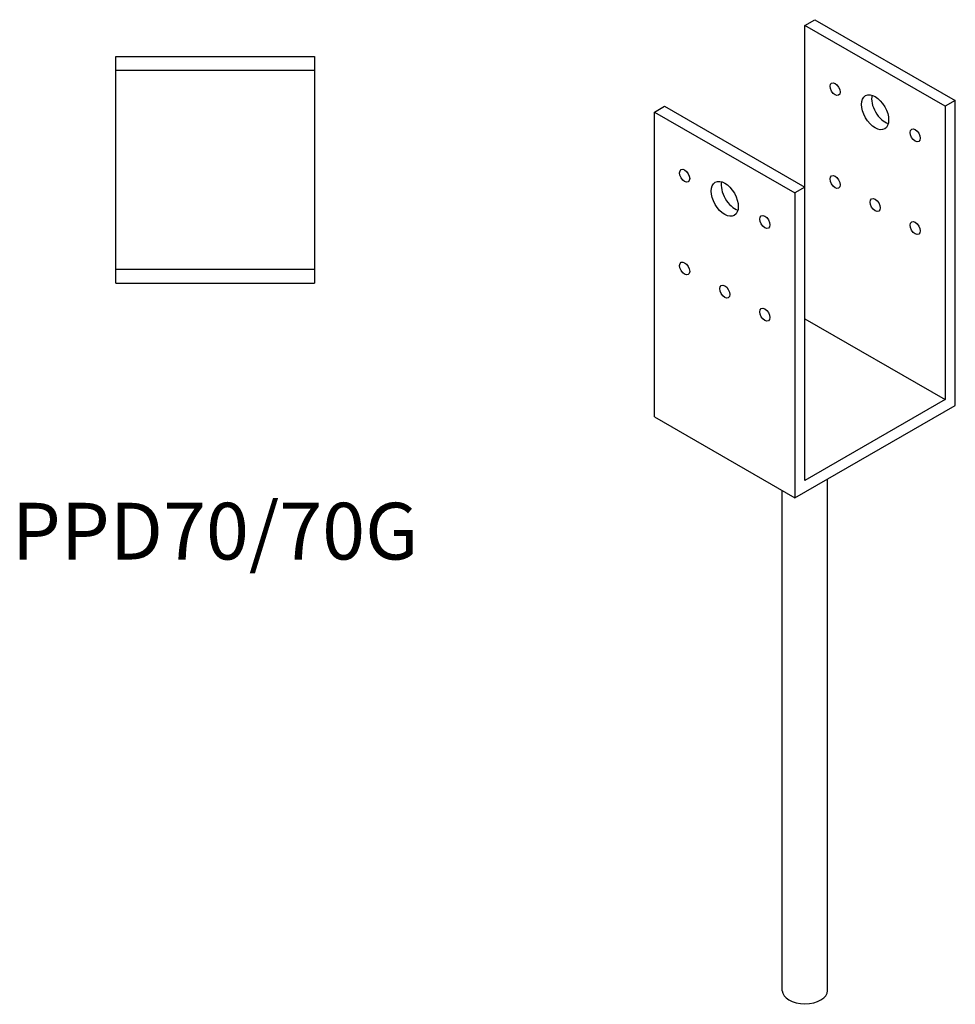
# Model space of a CAD drawing. Units: millimetres. Extents: x 823 to 1319, y 149 to 1184.
# Drawn here: x 989 to 1319, y 149 to 496 of the extents above; entities that cross this region are included whole.
import ezdxf

# ---------------------------------------------------------------- set-up
doc = ezdxf.new("R2010")
doc.units = ezdxf.units.MM
doc.layers.add('Part', color=7, linetype='Continuous', lineweight=25)
doc.layers.add('Text', color=7, linetype='Continuous', lineweight=25)
doc.styles.add('EU_style', font='arial.ttf')

msp = doc.modelspace()

# ---------------------------------------------------------------- linework, layer by layer
at = {"layer": 'Part'}
for p, q in [((1266.17, 493.78), (1269.71, 495.82)), ((1315.67, 465.28), (1266.17, 493.78)), ((1266.17, 436.78), (1266.17, 493.78)), ((1269.71, 495.82), (1319.2, 467.32)), ((1023.14, 482.85), (1093.14, 482.85)), ((1023.14, 477.85), (1023.14, 482.85)), ((1093.14, 482.85), (1093.14, 477.85)), ((1023.14, 407.85), (1023.14, 477.85)), ((1093.14, 477.85), (1023.14, 477.85)), ((1093.14, 477.85), (1093.14, 407.85)), ((1319.2, 467.32), (1315.67, 465.28)), ((1319.2, 359.81), (1319.2, 467.32)), ((1213.14, 463.24), (1216.67, 465.28)), ((1213.14, 463.24), (1262.63, 434.74)), ((1213.14, 355.74), (1213.14, 463.24)), ((1216.67, 465.28), (1266.17, 436.78)), ((1315.67, 465.28), (1315.67, 361.86)), ((1266.17, 436.78), (1262.63, 434.74)), ((1262.63, 434.74), (1262.63, 327.23)), ((1266.17, 333.36), (1266.17, 436.78)), ((1023.14, 407.85), (1093.14, 407.85)), ((1023.14, 402.85), (1023.14, 407.85)), ((1093.14, 407.85), (1093.14, 402.85)), ((1023.14, 402.85), (1093.14, 402.85)), ((1266.17, 390.36), (1315.67, 361.86)), ((1315.67, 361.86), (1266.17, 333.36)), ((1262.63, 327.23), (1319.2, 359.81)), ((1213.14, 355.74), (1262.63, 327.23)), ((1274.17, 153.38), (1274.17, 333.87)), ((1258.17, 153.38), (1258.17, 329.8))]:
    msp.add_line(p, q, dxfattribs=at)
for centre, major_axis in [((1276.78, 471.32), (-1.25, 2.17)), ((1290.92, 463.18), (-3.37, 5.85)), ((1305.06, 455.04), (-1.25, 2.17)), ((1223.74, 440.78), (-1.25, 2.17)), ((1276.78, 438.62), (-1.25, 2.17)), ((1237.89, 432.64), (-3.37, 5.85)), ((1290.92, 430.48), (-1.25, 2.17)), ((1252.03, 424.5), (-1.25, 2.17)), ((1305.06, 422.33), (-1.25, 2.17)), ((1223.74, 408.08), (-1.25, 2.17)), ((1237.89, 399.94), (-1.25, 2.17)), ((1252.03, 391.79), (-1.25, 2.17))]:
    msp.add_ellipse(centre, major_axis=major_axis, ratio=0.578093, dxfattribs=at)
for centre, major_axis, ratio, start_param, end_param in [((1294.45, 465.22), (3.37, -5.85), 0.578093, 3.691693, 5.733085), ((1241.42, 434.68), (3.37, -5.85), 0.578093, 3.691693, 5.733085), ((1266.17, 153.38), (8, 0), 0.575862, 3.141593, 6.283185)]:
    msp.add_ellipse(centre, major_axis=major_axis, ratio=ratio, start_param=start_param, end_param=end_param, dxfattribs=at)

# ---------------------------------------------------------------- texts
at = {"layer": 'Text', "insert": (1058.14, 312.85), "char_height": 20, "width": 343.6746, "attachment_point": 5, "style": 'EU_style'}
msp.add_mtext('{PPD70/70G}', dxfattribs=at)

doc.saveas('drawing.dxf')
